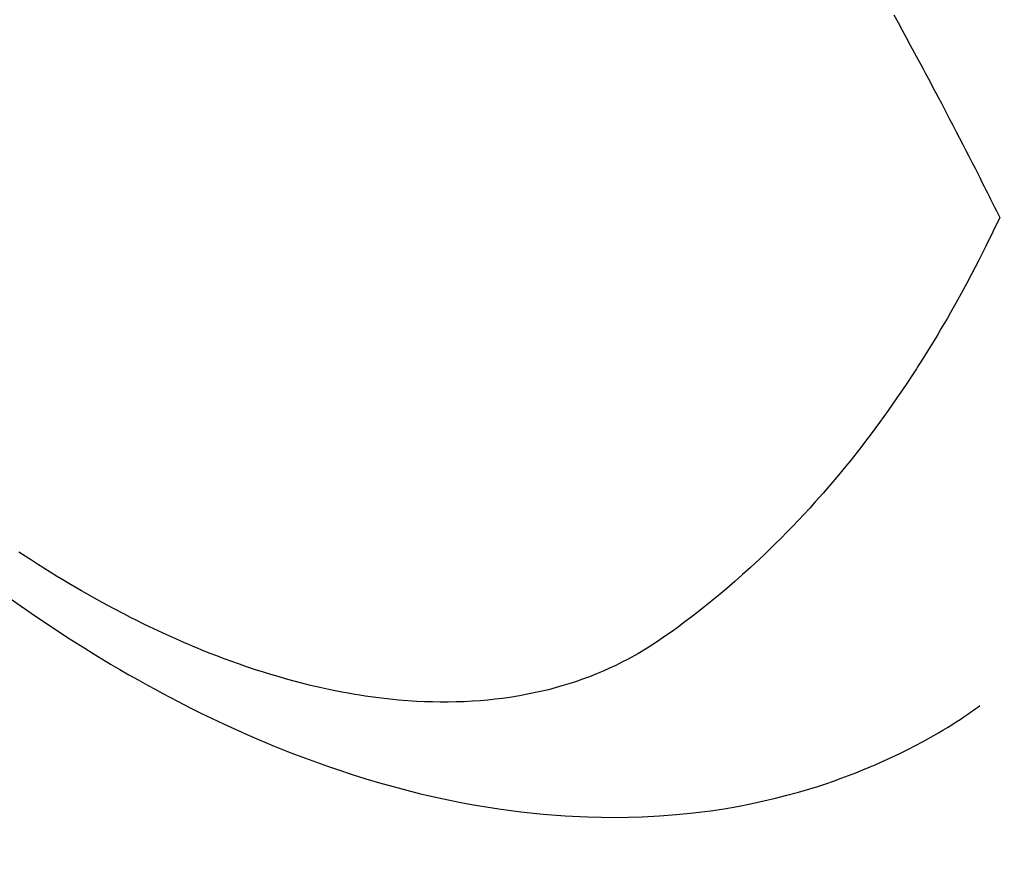
# Model space of a CAD drawing. Extents: x 55896 to 82369, y -22065 to -13195.
# Drawn here: x 71384 to 71402, y -15278 to -15262 of the extents above; entities that cross this region are included whole.
import ezdxf

# ---------------------------------------------------------------- set-up
doc = ezdxf.new("R2010")
doc.units = 0
doc.header["$LTSCALE"] = 50
doc.header["$MEASUREMENT"] = 0
doc.linetypes.add('HIDDEN', pattern=[0.375, 0.25, -0.125])
doc.layers.get('0').update_dxf_attribs({"linetype": 'CONTINUOUS'})
doc.layers.add('150-機器', color=8, linetype='CONTINUOUS')
doc.layers.add('160-文字', color=254, linetype='CONTINUOUS')
doc.styles.add('KH001', font='txt')
doc.dimstyles.new('KH1xx030', dxfattribs={"dimscale": 30, "dimtxt": 2, "dimasz": 0.6, "dimexe": 0.3, "dimexo": 1.2, "dimgap": 0.5, "dimtad": 3, "dimdec": 1, "dimdsep": 46, "dimlunit": 6, "dimtxsty": 'KH001', "dimblk": 'DOT', "dimcen": 1, "dimdle": 1, "dimclrd": 256, "dimclre": 256, "dimclrt": 256, "dimadec": 0, "dimazin": 0, "dimtfac": 1, "dimtdec": 1, "dimtix": 1, "dimtmove": 2, "dimatfit": 3, "dimldrblk": 'CLOSEDBLANK', "dimfxl": 1, "dimtolj": 1, "dimtzin": 0, "dimlwd": -1, "dimlwe": -1, "dimarcsym": 0})

# ---------------------------------------------------------------- blocks, each defined once
blk = doc.blocks.new('F402_H')
at = {"layer": '150-機器', "color": 13, "linetype": 'HIDDEN'}
for points in [[(211.833, -162.531), (211.754, -162.673), (211.676, -162.815), (211.603, -162.951), (211.529, -163.086), (211.456, -163.222), (211.383, -163.358), (211.337, -163.442), (211.292, -163.526), (211.247, -163.61), (211.202, -163.694), (211.154, -163.785), (211.106, -163.875), (211.058, -163.966), (211.01, -164.057), (210.959, -164.154), (210.909, -164.251), (210.858, -164.347), (210.807, -164.444), (210.747, -164.56), (210.686, -164.677), (210.626, -164.793), (210.566, -164.909), (210.509, -165.019), (210.453, -165.129), (210.396, -165.239), (210.34, -165.349), (210.298, -165.433), (210.255, -165.517), (210.213, -165.601), (210.17, -165.685), (210.141, -165.743), (210.112, -165.801), (210.083, -165.859), (210.054, -165.917), (210.018, -165.988), (209.982, -166.059), (209.947, -166.13), (209.912, -166.201), (209.905, -166.214), (209.899, -166.227), (209.893, -166.24), (209.887, -166.253)], [(209.887, -166.253), (210.013, -166.514), (210.141, -166.775), (210.271, -167.034), (210.403, -167.292), (210.498, -167.469), (210.594, -167.646), (210.691, -167.822), (210.79, -167.996), (210.848, -168.097), (210.907, -168.197), (210.966, -168.297), (211.025, -168.397), (211.11, -168.537), (211.195, -168.677), (211.282, -168.816), (211.37, -168.955), (211.394, -168.992), (211.418, -169.029), (211.442, -169.066), (211.466, -169.103), (211.619, -169.334), (211.775, -169.563), (211.934, -169.791), (212.096, -170.016), (212.18, -170.131), (212.265, -170.245), (212.351, -170.358), (212.438, -170.471), (212.505, -170.557), (212.574, -170.643), (212.642, -170.728), (212.712, -170.813), (212.849, -170.98), (212.989, -171.146), (213.13, -171.31), (213.273, -171.472), (213.376, -171.585), (213.479, -171.698), (213.584, -171.809), (213.689, -171.919), (213.795, -172.028), (213.901, -172.136), (214.008, -172.242), (214.116, -172.348), (214.202, -172.431), (214.289, -172.514), (214.377, -172.596), (214.465, -172.677), (214.608, -172.806), (214.753, -172.934), (214.899, -173.06), (215.047, -173.184), (215.172, -173.286), (215.298, -173.388), (215.424, -173.488), (215.552, -173.587), (215.668, -173.675), (215.785, -173.762), (215.904, -173.848), (216.023, -173.932), (216.19, -174.046), (216.361, -174.155), (216.534, -174.259), (216.711, -174.358), (216.823, -174.416), (216.936, -174.472), (217.051, -174.526), (217.166, -174.577), (217.293, -174.63), (217.42, -174.68), (217.548, -174.727), (217.678, -174.772), (217.801, -174.812), (217.925, -174.85), (218.05, -174.885), (218.175, -174.918), (218.35, -174.96), (218.526, -174.997), (218.703, -175.03), (218.88, -175.059), (219.015, -175.078), (219.15, -175.094), (219.285, -175.108), (219.42, -175.12), (219.569, -175.131), (219.719, -175.139), (219.868, -175.144), (220.017, -175.146), (220.161, -175.146), (220.304, -175.144), (220.447, -175.139), (220.591, -175.132), (220.674, -175.128), (220.757, -175.122), (220.84, -175.116), (220.924, -175.109), (221.029, -175.099), (221.135, -175.088), (221.241, -175.076), (221.346, -175.062), (221.442, -175.049), (221.539, -175.035), (221.635, -175.02), (221.731, -175.004), (221.851, -174.984), (221.97, -174.961), (222.089, -174.938), (222.208, -174.914), (222.374, -174.877), (222.54, -174.839), (222.704, -174.798), (222.869, -174.755), (223.003, -174.718), (223.137, -174.679), (223.271, -174.64), (223.405, -174.598), (223.552, -174.551), (223.699, -174.502), (223.845, -174.452), (223.99, -174.4), (224.128, -174.349), (224.264, -174.298), (224.401, -174.245), (224.536, -174.19), (224.617, -174.157), (224.697, -174.124), (224.777, -174.091), (224.857, -174.056), (225.018, -173.986), (225.179, -173.913), (225.339, -173.839), (225.499, -173.763), (225.615, -173.707), (225.73, -173.65), (225.846, -173.593), (225.96, -173.534), (226.158, -173.43), (226.355, -173.325), (226.551, -173.216), (226.746, -173.106), (226.862, -173.039), (226.978, -172.971), (227.093, -172.902), (227.208, -172.832), (227.324, -172.761), (227.439, -172.689), (227.554, -172.616), (227.669, -172.542), (227.785, -172.467), (227.9, -172.391)], [(228.039, -173.257), (227.875, -173.373), (227.774, -173.443), (227.674, -173.513), (227.573, -173.582), (227.472, -173.65), (227.316, -173.754), (227.16, -173.857), (227.003, -173.959), (226.845, -174.06), (226.688, -174.159), (226.531, -174.256), (226.373, -174.353), (226.214, -174.448), (226.046, -174.547), (225.878, -174.644), (225.709, -174.74), (225.539, -174.834), (225.398, -174.911), (225.257, -174.987), (225.115, -175.063), (224.973, -175.137), (224.766, -175.243), (224.558, -175.346), (224.349, -175.448), (224.139, -175.547), (223.94, -175.639), (223.739, -175.728), (223.538, -175.816), (223.336, -175.901), (223.212, -175.952), (223.088, -176.003), (222.963, -176.052), (222.838, -176.101), (222.637, -176.177), (222.435, -176.251), (222.233, -176.323), (222.029, -176.392), (221.779, -176.474), (221.528, -176.552), (221.276, -176.627), (221.023, -176.698), (220.773, -176.765), (220.521, -176.828), (220.269, -176.886), (220.016, -176.941), (219.784, -176.988), (219.551, -177.03), (219.318, -177.07), (219.084, -177.106), (218.678, -177.159), (218.272, -177.202), (217.864, -177.234), (217.455, -177.254), (217.205, -177.26), (216.954, -177.262), (216.704, -177.258), (216.453, -177.251), (216.137, -177.234), (215.822, -177.21), (215.508, -177.179), (215.195, -177.139), (214.949, -177.102), (214.705, -177.06), (214.461, -177.013), (214.219, -176.961), (214.006, -176.911), (213.794, -176.857), (213.583, -176.799), (213.373, -176.738), (213.228, -176.692), (213.083, -176.645), (212.94, -176.596), (212.797, -176.545), (212.663, -176.495), (212.53, -176.443), (212.398, -176.39), (212.266, -176.335), (212.24, -176.324), (212.214, -176.313), (212.189, -176.302), (212.163, -176.291), (212.015, -176.225), (211.868, -176.158), (211.722, -176.088), (211.577, -176.017), (211.434, -175.944), (211.291, -175.869), (211.15, -175.791), (211.01, -175.71), (210.929, -175.662), (210.848, -175.612), (210.767, -175.562), (210.687, -175.511), (210.616, -175.464), (210.545, -175.417), (210.475, -175.369), (210.405, -175.32), (210.366, -175.293), (210.327, -175.265), (210.289, -175.238), (210.25, -175.21)]]:
    blk.add_lwpolyline(points, dxfattribs=at)
blk = doc.blocks.new('_ClosedBlank')
at = {"color": 0, "linetype": 'ByBlock', "lineweight": -2}
for p, q in [((-1, 0.1667), (0, 0)), ((-1, 0.1667), (-1, -0.1667)), ((0, 0), (-1, -0.1667))]:
    blk.add_line(p, q, dxfattribs=at)
blk = doc.blocks.new('_Dot')
at = {"color": 0, "linetype": 'ByBlock', "lineweight": -2}
blk.add_line((-0.5, 0), (-1, 0), dxfattribs=at)
at = {"color": 0, "linetype": 'ByBlock', "const_width": 0.5}
blk.add_lwpolyline([(-0.25, 0, 1), (0.25, 0, 1)], format="xyb", close=True, dxfattribs=at)

msp = doc.modelspace()

# ---------------------------------------------------------------- block references
at = {"layer": '150-機器', "xscale": -1}
msp.add_blockref('F402_H', (71611.809, -15099.866), dxfattribs=at)

# ---------------------------------------------------------------- leaders
at = {"layer": '160-文字', "annotation_type": 0, "has_hookline": 1, "hookline_direction": 1}
for points, text_width in [([(71488.816, -15092.677), (71067.518, -16649.352), (71049.518, -16649.352)], 963.959), ([(71850.015, -15121.272), (71571.124, -17281.896), (71553.124, -17281.896)], 1476.853)]:
    msp.add_leader(points, dimstyle='KH1xx030', override={"dimgap": 0.5, "dimtad": 1}, dxfattribs=dict(at, text_width=text_width))
at = {"layer": '160-文字'}
msp.add_leader([(71728.816, -15100.058), (71067.518, -16649.352)], dimstyle='KH1xx030', override={"dimgap": 0.5, "dimtad": 1}, dxfattribs=at)

doc.saveas('drawing.dxf')
